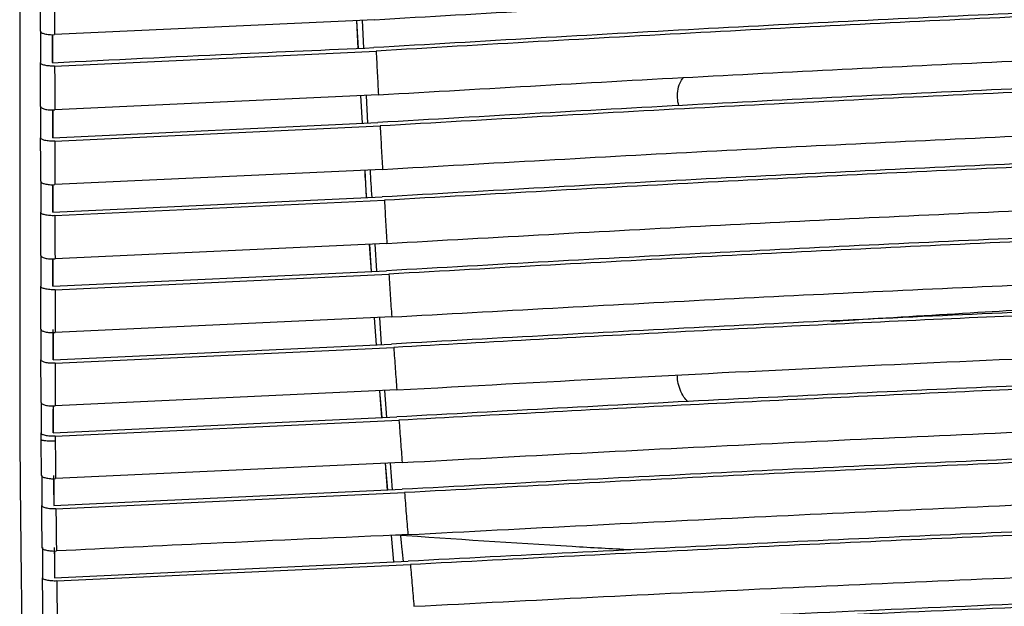
# Paper-space layout '_Right' of a CAD drawing. Units: millimetres. Extents: x -834 to -146, y 145 to 1401.
# Drawn here: x -732 to -651, y 800 to 848 of the extents above; entities that cross this region are included whole.
import ezdxf

# ---------------------------------------------------------------- set-up
doc = ezdxf.new("R2010")
doc.units = ezdxf.units.MM

psp = doc.layouts.new('_Right')

# ---------------------------------------------------------------- linework, layer by layer
at = {"color": 7, "linetype": 'Continuous', "lineweight": 25}
for p, q in [((-702.999, 848.156), (-729.522, 846.916)), ((-704.493, 848.087), (-704.368, 845.78)), ((-704.488, 848.087), (-704.376, 845.78)), ((-704.031, 848.108), (-703.908, 845.801)), ((-730.689, 847.169), (-730.689, 844.595)), ((-729.689, 846.913), (-729.689, 844.594)), ((-729.517, 844.312), (-702.869, 845.557)), ((-702.68, 841.932), (-729.509, 840.678)), ((-704.166, 841.862), (-704.035, 839.57)), ((-704.155, 841.863), (-704.03, 839.57)), ((-703.7, 841.884), (-703.578, 839.592)), ((-730.678, 840.929), (-730.678, 838.372)), ((-729.678, 840.675), (-729.678, 838.372)), ((-729.678, 838.372), (-702.732, 839.631)), ((-729.504, 838.092), (-702.54, 839.351)), ((-702.338, 835.751), (-729.498, 834.483)), ((-703.812, 835.683), (-703.682, 833.407)), ((-730.667, 834.734), (-730.667, 832.194)), ((-729.667, 834.48), (-729.667, 832.193)), ((-729.667, 832.193), (-702.379, 833.467)), ((-729.493, 831.915), (-702.188, 833.189)), ((-701.971, 829.615), (-729.487, 828.331)), ((-703.435, 829.546), (-703.283, 827.287)), ((-703.425, 829.547), (-703.276, 827.287)), ((-702.99, 829.567), (-702.845, 827.307)), ((-730.658, 828.584), (-730.658, 826.057)), ((-729.658, 828.328), (-729.658, 826.057)), ((-729.658, 826.057), (-702, 827.347)), ((-729.483, 825.779), (-701.811, 827.07)), ((-701.578, 823.52), (-729.478, 822.219)), ((-702.599, 823.472), (-702.455, 821.228)), ((-703.026, 823.452), (-702.875, 821.208)), ((-703.022, 823.453), (-702.874, 821.208)), ((-730.65, 822.475), (-730.65, 819.961)), ((-729.65, 822.216), (-729.65, 819.96)), ((-729.65, 819.96), (-701.595, 821.268)), ((-729.474, 819.684), (-701.407, 820.992)), ((-701.159, 817.466), (-729.469, 816.147)), ((-702.589, 817.399), (-702.415, 815.171)), ((-702.585, 817.399), (-702.409, 815.171)), ((-702.178, 817.418), (-702.007, 815.19)), ((-730.643, 816.408), (-730.643, 813.903)), ((-729.643, 816.144), (-729.643, 813.903)), ((-729.642, 813.903), (-729.642, 815.866)), ((-729.643, 813.903), (-701.163, 815.229)), ((-729.466, 813.628), (-700.976, 814.955)), ((-730.614, 810.389), (-730.642, 813.357)), ((-700.712, 811.451), (-729.436, 810.114)), ((-702.12, 811.385), (-701.947, 809.172)), ((-702.109, 811.386), (-701.934, 809.172)), ((-701.715, 811.404), (-701.544, 809.19)), ((-730.589, 810.382), (-730.589, 807.886)), ((-729.589, 810.111), (-729.589, 807.886)), ((-729.589, 807.886), (-700.702, 809.23)), ((-729.411, 807.612), (-700.518, 808.956)), ((-701.62, 805.412), (-701.423, 803.211)), ((-730.522, 804.395), (-730.522, 801.906)), ((-729.522, 804.117), (-729.522, 801.906)), ((-729.522, 801.906), (-700.212, 803.267)), ((-729.343, 801.633), (-700.031, 802.994))]:
    psp.add_line(p, q, dxfattribs=at)
for points, knots in [([(-732.414, 865.008), (-732.414, 860.706), (-732.414, 852.238), (-732.414, 839.542), (-732.414, 826.888), (-732.414, 818.45), (-732.414, 814.196)], [0, 0, 0, 0, 0.254019, 0.499992, 0.747934, 1, 1, 1, 1]), ([(-702.999, 848.156), (-694.039, 848.681), (-676.306, 849.719), (-649.537, 851.048), (-622.788, 852.179), (-595.872, 853.086), (-568.896, 853.75), (-541.874, 854.154), (-514.84, 854.288), (-487.807, 854.145), (-460.79, 853.731), (-433.816, 853.057), (-406.898, 852.141), (-380.148, 851.001), (-353.381, 849.663), (-335.649, 848.619), (-326.691, 848.091)], [0, 0, 0, 0, 0.072375, 0.1432494, 0.2148858, 0.2861932, 0.3574849, 0.4288541, 0.499983, 0.5710957, 0.6424546, 0.7137534, 0.7850754, 0.8567306, 0.927616, 1, 1, 1, 1]), ([(-326.628, 845.775), (-335.592, 846.3), (-353.331, 847.341), (-380.108, 848.675), (-406.864, 849.812), (-433.788, 850.725), (-460.768, 851.398), (-487.793, 851.81), (-514.83, 851.953), (-541.869, 851.82), (-568.895, 851.417), (-595.878, 850.754), (-622.806, 849.85), (-649.568, 848.722), (-676.351, 847.397), (-694.095, 846.362), (-703.061, 845.839)], [0, 0, 0, 0, 0.072398, 0.143268, 0.214921, 0.286234, 0.357529, 0.428887, 0.499999, 0.571112, 0.642469, 0.713764, 0.785076, 0.856731, 0.927601, 1, 1, 1, 1]), ([(-326.821, 845.493), (-335.776, 846.018), (-353.498, 847.057), (-380.247, 848.389), (-406.975, 849.525), (-433.871, 850.438), (-460.823, 851.109), (-487.82, 851.522), (-514.83, 851.664), (-541.841, 851.531), (-568.839, 851.129), (-595.794, 850.466), (-622.695, 849.563), (-649.429, 848.436), (-676.185, 847.113), (-693.911, 846.08), (-702.869, 845.557)], [0, 0, 0, 0, 0.072401, 0.143268, 0.214921, 0.286231, 0.357524, 0.428884, 0.499997, 0.57111, 0.642466, 0.71376, 0.785073, 0.856729, 0.927599, 1, 1, 1, 1]), ([(-730.694, 847.2), (-730.695, 847.883), (-730.698, 849.103), (-730.7, 850.323), (-730.701, 850.86)], [0, 0, 0, 0, 0.560023, 1, 1, 1, 1]), ([(-729.53, 850.575), (-729.529, 849.892), (-729.526, 848.673), (-729.523, 847.453), (-729.522, 846.916)], [0, 0, 0, 0, 0.5599736, 1, 1, 1, 1]), ([(-702.68, 841.932), (-693.717, 842.451), (-676.003, 843.477), (-649.266, 844.792), (-622.567, 845.911), (-595.693, 846.81), (-568.769, 847.469), (-541.804, 847.869), (-514.826, 848.002), (-487.848, 847.86), (-460.883, 847.449), (-433.962, 846.781), (-407.095, 845.873), (-380.405, 844.745), (-353.679, 843.422), (-335.971, 842.39), (-327.01, 841.868)], [0, 0, 0, 0, 0.072503, 0.143294, 0.214967, 0.286276, 0.357567, 0.428912, 0.500011, 0.57112, 0.642474, 0.713762, 0.785064, 0.856723, 0.927495, 1, 1, 1, 1]), ([(-730.694, 847.2), (-730.69, 847.179), (-730.681, 847.138), (-730.61, 847.08), (-730.501, 847.026), (-730.352, 846.98), (-730.171, 846.944), (-729.965, 846.921), (-729.744, 846.909), (-729.596, 846.914), (-729.522, 846.916)], [0, 0, 0, 0, 0.125454, 0.2503, 0.375937, 0.50017, 0.624961, 0.749915, 0.875105, 1, 1, 1, 1]), ([(-729.684, 844.595), (-729.685, 844.916), (-729.686, 845.689), (-729.688, 846.462), (-729.689, 846.913)], [0, 0, 0, 0, 0.41635, 1, 1, 1, 1]), ([(-729.689, 844.594), (-724.724, 844.838), (-715.86, 845.273), (-706.971, 845.666), (-703.061, 845.839)], [0, 0, 0, 0, 0.560153, 1, 1, 1, 1]), ([(-702.869, 845.557), (-702.838, 844.952), (-702.776, 843.743), (-702.712, 842.535), (-702.68, 841.932)], [0, 0, 0, 0, 0.500939, 1, 1, 1, 1]), ([(-326.957, 839.568), (-335.926, 840.088), (-353.644, 841.116), (-380.386, 842.434), (-407.087, 843.559), (-433.966, 844.464), (-460.893, 845.13), (-487.859, 845.539), (-514.84, 845.68), (-541.823, 845.548), (-568.795, 845.148), (-595.725, 844.491), (-622.602, 843.595), (-649.302, 842.48), (-676.044, 841.17), (-693.764, 840.148), (-702.732, 839.631)], [0, 0, 0, 0, 0.0725406, 0.1433035, 0.2149866, 0.2863, 0.3575883, 0.428926, 0.5000162, 0.5711269, 0.642478, 0.7137622, 0.7850611, 0.8567212, 0.9274801, 1, 1, 1, 1]), ([(-327.15, 839.288), (-336.11, 839.808), (-353.81, 840.834), (-380.525, 842.151), (-407.197, 843.273), (-434.048, 844.177), (-460.947, 844.843), (-487.886, 845.252), (-514.839, 845.393), (-541.794, 845.261), (-568.739, 844.861), (-595.64, 844.205), (-622.49, 843.31), (-649.163, 842.196), (-675.878, 840.888), (-693.58, 839.868), (-702.54, 839.351)], [0, 0, 0, 0, 0.0725419, 0.1433019, 0.2149829, 0.2862948, 0.3575818, 0.4289221, 0.5000133, 0.571124, 0.6424737, 0.7137578, 0.7850576, 0.8567191, 0.9274781, 1, 1, 1, 1]), ([(-730.682, 840.96), (-730.683, 841.638), (-730.686, 842.85), (-730.688, 844.062), (-730.689, 844.595)], [0, 0, 0, 0, 0.5600655, 1, 1, 1, 1]), ([(-729.517, 844.312), (-729.591, 844.31), (-729.738, 844.305), (-729.959, 844.316), (-730.165, 844.34), (-730.346, 844.375), (-730.496, 844.421), (-730.605, 844.475), (-730.676, 844.533), (-730.685, 844.574), (-730.689, 844.595)], [0, 0, 0, 0, 0.1249987, 0.2499686, 0.3746932, 0.4995803, 0.6242958, 0.7497245, 0.8747281, 1, 1, 1, 1]), ([(-729.517, 844.312), (-729.515, 843.634), (-729.513, 842.422), (-729.511, 841.211), (-729.509, 840.678)], [0, 0, 0, 0, 0.559931, 1, 1, 1, 1]), ([(-677.787, 841.033), (-677.831, 841.249), (-677.971, 841.93), (-677.798, 842.785), (-677.473, 843.266), (-677.412, 843.358)], [0, 0, 0, 0, 0.27395, 0.862008, 1, 1, 1, 1]), ([(-702.338, 835.751), (-693.384, 836.264), (-675.694, 837.275), (-648.999, 838.574), (-622.349, 839.68), (-595.526, 840.57), (-568.657, 841.222), (-541.748, 841.62), (-514.827, 841.751), (-487.906, 841.61), (-460.997, 841.204), (-434.131, 840.542), (-407.315, 839.643), (-380.674, 838.528), (-353.988, 837.221), (-336.304, 836.204), (-327.352, 835.689)], [0, 0, 0, 0, 0.072537, 0.143308, 0.214993, 0.286297, 0.357579, 0.428916, 0.50001, 0.571114, 0.64246, 0.713738, 0.785036, 0.856707, 0.927462, 1, 1, 1, 1]), ([(-730.682, 840.96), (-730.678, 840.939), (-730.669, 840.898), (-730.598, 840.84), (-730.488, 840.787), (-730.339, 840.741), (-730.157, 840.706), (-729.951, 840.682), (-729.73, 840.671), (-729.583, 840.676), (-729.509, 840.678)], [0, 0, 0, 0, 0.125435, 0.250328, 0.375403, 0.500175, 0.624969, 0.749982, 0.875126, 1, 1, 1, 1]), ([(-729.673, 838.372), (-729.674, 838.694), (-729.675, 839.461), (-729.676, 840.229), (-729.677, 840.675)], [0, 0, 0, 0, 0.418896, 1, 1, 1, 1]), ([(-702.54, 839.351), (-702.507, 838.749), (-702.441, 837.549), (-702.372, 836.35), (-702.338, 835.751)], [0, 0, 0, 0, 0.50138, 1, 1, 1, 1]), ([(-327.31, 833.406), (-336.265, 833.918), (-353.958, 834.93), (-380.657, 836.232), (-407.31, 837.342), (-434.134, 838.238), (-461.003, 838.897), (-487.913, 839.302), (-514.837, 839.443), (-541.762, 839.312), (-568.676, 838.915), (-595.549, 838.265), (-622.375, 837.378), (-649.035, 836.276), (-675.734, 834.983), (-693.429, 833.976), (-702.379, 833.467)], [0, 0, 0, 0, 0.072534, 0.143315, 0.215007, 0.286305, 0.357584, 0.428918, 0.50001, 0.571113, 0.642455, 0.71373, 0.785033, 0.856706, 0.927525, 1, 1, 1, 1]), ([(-327.502, 833.128), (-336.448, 833.639), (-354.123, 834.65), (-380.794, 835.95), (-407.42, 837.059), (-434.216, 837.953), (-461.057, 838.612), (-487.94, 839.017), (-514.836, 839.157), (-541.734, 839.026), (-568.62, 838.63), (-595.465, 837.98), (-622.264, 837.095), (-648.898, 835.994), (-675.57, 834.703), (-693.247, 833.698), (-702.188, 833.189)], [0, 0, 0, 0, 0.072531, 0.143314, 0.215004, 0.2863, 0.357577, 0.428914, 0.500006, 0.57111, 0.64245, 0.713726, 0.78503, 0.856705, 0.927523, 1, 1, 1, 1]), ([(-730.671, 834.763), (-730.672, 835.436), (-730.674, 836.639), (-730.677, 837.843), (-730.678, 838.372)], [0, 0, 0, 0, 0.559934, 1, 1, 1, 1]), ([(-729.504, 838.092), (-729.578, 838.089), (-729.725, 838.085), (-729.945, 838.096), (-730.151, 838.119), (-730.333, 838.154), (-730.483, 838.2), (-730.593, 838.253), (-730.665, 838.311), (-730.673, 838.352), (-730.678, 838.372)], [0, 0, 0, 0, 0.125022, 0.249989, 0.374739, 0.499599, 0.624377, 0.7497, 0.874749, 1, 1, 1, 1]), ([(-729.504, 838.092), (-729.503, 837.418), (-729.501, 836.215), (-729.499, 835.012), (-729.498, 834.483)], [0, 0, 0, 0, 0.559998, 1, 1, 1, 1]), ([(-703.819, 835.682), (-703.802, 835.347), (-703.762, 834.586), (-703.71, 833.83), (-703.68, 833.407)], [0, 0, 0, 0, 0.440283, 1, 1, 1, 1]), ([(-703.372, 835.703), (-703.353, 835.321), (-703.314, 834.561), (-703.264, 833.804), (-703.238, 833.427)], [0, 0, 0, 0, 0.501772, 1, 1, 1, 1]), ([(-701.971, 829.615), (-693.036, 830.118), (-675.374, 831.114), (-648.728, 832.394), (-622.123, 833.487), (-595.355, 834.366), (-568.543, 835.012), (-541.693, 835.405), (-514.832, 835.536), (-487.97, 835.396), (-461.122, 834.994), (-434.313, 834.339), (-407.549, 833.451), (-380.95, 832.35), (-354.31, 831.061), (-336.652, 830.06), (-327.719, 829.554)], [0, 0, 0, 0, 0.072494, 0.143306, 0.214991, 0.286302, 0.357572, 0.428907, 0.500002, 0.571097, 0.642435, 0.713706, 0.785015, 0.856697, 0.927506, 1, 1, 1, 1]), ([(-730.671, 834.763), (-730.667, 834.743), (-730.658, 834.702), (-730.586, 834.643), (-730.476, 834.591), (-730.326, 834.545), (-730.144, 834.51), (-729.938, 834.487), (-729.718, 834.476), (-729.571, 834.481), (-729.498, 834.483)], [0, 0, 0, 0, 0.12541, 0.250343, 0.37541, 0.500204, 0.624998, 0.750063, 0.875155, 1, 1, 1, 1]), ([(-729.663, 832.194), (-729.664, 832.514), (-729.665, 833.276), (-729.666, 834.038), (-729.667, 834.48)], [0, 0, 0, 0, 0.419865, 1, 1, 1, 1]), ([(-702.188, 833.189), (-702.152, 832.591), (-702.081, 831.399), (-702.008, 830.208), (-701.971, 829.615)], [0, 0, 0, 0, 0.501488, 1, 1, 1, 1]), ([(-327.688, 827.287), (-336.621, 827.79), (-354.288, 828.785), (-380.941, 830.067), (-407.55, 831.164), (-434.315, 832.048), (-461.122, 832.701), (-487.971, 833.102), (-514.833, 833.24), (-541.696, 833.111), (-568.547, 832.719), (-595.356, 832.075), (-622.124, 831.199), (-648.737, 830.111), (-675.396, 828.838), (-693.067, 827.847), (-702, 827.347)], [0, 0, 0, 0, 0.0724673, 0.1433342, 0.215039, 0.2863094, 0.357577, 0.4289113, 0.5000018, 0.5710955, 0.6424301, 0.713697, 0.7849653, 0.8566678, 0.9275376, 1, 1, 1, 1]), ([(-327.88, 827.01), (-336.802, 827.513), (-354.452, 828.507), (-381.078, 829.787), (-407.66, 830.882), (-434.397, 831.765), (-461.175, 832.417), (-487.997, 832.817), (-514.833, 832.956), (-541.668, 832.827), (-568.492, 832.435), (-595.273, 831.792), (-622.014, 830.917), (-648.601, 829.831), (-675.233, 828.559), (-692.886, 827.57), (-701.811, 827.07)], [0, 0, 0, 0, 0.072463, 0.143333, 0.215036, 0.286304, 0.35757, 0.428907, 0.499998, 0.571093, 0.642426, 0.713693, 0.784961, 0.856665, 0.927541, 1, 1, 1, 1]), ([(-730.662, 828.609), (-730.663, 829.278), (-730.664, 830.472), (-730.666, 831.668), (-730.667, 832.194)], [0, 0, 0, 0, 0.559977, 1, 1, 1, 1]), ([(-729.493, 831.915), (-729.566, 831.912), (-729.713, 831.908), (-729.933, 831.918), (-730.138, 831.941), (-730.32, 831.976), (-730.471, 832.021), (-730.582, 832.074), (-730.654, 832.133), (-730.663, 832.173), (-730.667, 832.194)], [0, 0, 0, 0, 0.125042, 0.250008, 0.37478, 0.499618, 0.62445, 0.749673, 0.874766, 1, 1, 1, 1]), ([(-729.493, 831.915), (-729.492, 831.245), (-729.49, 830.05), (-729.488, 828.856), (-729.487, 828.331)], [0, 0, 0, 0, 0.560045, 1, 1, 1, 1]), ([(-701.578, 823.52), (-692.669, 824.014), (-675.032, 824.993), (-648.428, 826.253), (-621.867, 827.331), (-595.164, 828.199), (-568.421, 828.837), (-541.635, 829.226), (-514.837, 829.355), (-488.04, 829.218), (-461.256, 828.82), (-434.516, 828.173), (-407.814, 827.296), (-381.256, 826.21), (-354.655, 824.941), (-337.02, 823.957), (-328.112, 823.46)], [0, 0, 0, 0, 0.072412, 0.143346, 0.215057, 0.286305, 0.357563, 0.428899, 0.499993, 0.571079, 0.64241, 0.713671, 0.784925, 0.856645, 0.927583, 1, 1, 1, 1]), ([(-730.662, 828.609), (-730.657, 828.588), (-730.649, 828.548), (-730.576, 828.49), (-730.465, 828.437), (-730.315, 828.392), (-730.133, 828.357), (-729.927, 828.334), (-729.707, 828.324), (-729.56, 828.328), (-729.487, 828.331)], [0, 0, 0, 0, 0.1252941, 0.2501685, 0.3751377, 0.4998587, 0.6245635, 0.7495776, 0.8749017, 1, 1, 1, 1]), ([(-665.177, 823.163), (-664.509, 823.204), (-660.448, 823.455), (-653.255, 823.888), (-643.817, 824.446), (-635.039, 824.95), (-626.792, 825.408), (-618.991, 825.826), (-609.645, 826.306), (-598.877, 826.823), (-586.722, 827.346), (-573.91, 827.826), (-560.332, 828.241), (-545.893, 828.559), (-531.728, 828.743), (-517.56, 828.796), (-503.196, 828.717), (-488.454, 828.501), (-473.228, 828.146), (-457.318, 827.647), (-443.166, 827.098), (-430.803, 826.557), (-420.326, 826.063), (-409.194, 825.505), (-397.256, 824.873), (-385.556, 824.228), (-377.825, 823.783), (-374.378, 823.585)], [0, 0, 0, 0, 0.006985, 0.042431, 0.075075, 0.105426, 0.133886, 0.160892, 0.186498, 0.230874, 0.272416, 0.312026, 0.362813, 0.411828, 0.459836, 0.507534, 0.556429, 0.606453, 0.658199, 0.712364, 0.769856, 0.804029, 0.840093, 0.878307, 0.919455, 0.96409, 1, 1, 1, 1]), ([(-729.654, 826.057), (-729.655, 826.376), (-729.656, 827.133), (-729.657, 827.89), (-729.657, 828.328)], [0, 0, 0, 0, 0.421823, 1, 1, 1, 1]), ([(-701.811, 827.07), (-701.772, 826.477), (-701.696, 825.292), (-701.618, 824.11), (-701.578, 823.52)], [0, 0, 0, 0, 0.501306, 1, 1, 1, 1]), ([(-328.093, 821.209), (-337, 821.703), (-354.639, 822.68), (-381.245, 823.941), (-407.808, 825.023), (-434.509, 825.895), (-461.248, 826.54), (-488.032, 826.936), (-514.829, 827.073), (-541.626, 826.945), (-568.41, 826.557), (-595.151, 825.922), (-621.858, 825.057), (-648.429, 823.984), (-675.042, 822.731), (-692.686, 821.759), (-701.595, 821.268)], [0, 0, 0, 0, 0.0723824, 0.143356, 0.2150761, 0.286313, 0.357568, 0.4289027, 0.499993, 0.5710768, 0.6424046, 0.7136617, 0.7849034, 0.8566329, 0.9276129, 1, 1, 1, 1]), ([(-328.283, 820.934), (-334.314, 821.271), (-346.239, 821.938), (-363.983, 822.837), (-381.359, 823.645), (-398.371, 824.356), (-415.351, 824.985), (-433.541, 825.565), (-453.007, 826.067), (-473.622, 826.454), (-494.208, 826.69), (-515.767, 826.776), (-538.282, 826.682), (-561.672, 826.386), (-585.16, 825.894), (-608.19, 825.233), (-631.108, 824.413), (-653.974, 823.444), (-677.501, 822.313), (-693.356, 821.437), (-701.407, 820.992)], [0, 0, 0, 0, 0.049085, 0.097044, 0.143888, 0.189629, 0.23428, 0.280526, 0.335674, 0.390197, 0.445315, 0.499992, 0.562151, 0.62488, 0.686717, 0.750002, 0.80954, 0.871032, 0.93451, 1, 1, 1, 1]), ([(-730.653, 822.496), (-730.654, 823.16), (-730.655, 824.347), (-730.657, 825.534), (-730.658, 826.057)], [0, 0, 0, 0, 0.560017, 1, 1, 1, 1]), ([(-729.483, 825.779), (-729.556, 825.777), (-729.703, 825.772), (-729.922, 825.783), (-730.127, 825.806), (-730.31, 825.84), (-730.461, 825.885), (-730.572, 825.938), (-730.645, 825.996), (-730.653, 826.037), (-730.658, 826.057)], [0, 0, 0, 0, 0.12506, 0.250024, 0.374816, 0.499637, 0.624516, 0.749651, 0.874783, 1, 1, 1, 1]), ([(-729.483, 825.779), (-729.482, 825.115), (-729.48, 823.927), (-729.478, 822.741), (-729.478, 822.219)], [0, 0, 0, 0, 0.560005, 1, 1, 1, 1]), ([(-701.159, 817.466), (-695.129, 817.798), (-683.209, 818.454), (-665.475, 819.338), (-648.116, 820.133), (-631.129, 820.832), (-614.176, 821.45), (-596.013, 822.019), (-576.575, 822.511), (-555.989, 822.889), (-535.433, 823.117), (-513.904, 823.196), (-491.423, 823.095), (-468.071, 822.793), (-444.618, 822.298), (-421.628, 821.635), (-398.749, 820.814), (-375.92, 819.848), (-352.42, 818.722), (-336.578, 817.85), (-328.531, 817.408)], [0, 0, 0, 0, 0.049119, 0.097095, 0.143941, 0.189666, 0.234284, 0.280525, 0.335673, 0.390182, 0.445306, 0.499985, 0.562137, 0.624872, 0.686691, 0.749994, 0.809488, 0.870968, 0.934463, 1, 1, 1, 1]), ([(-730.653, 822.496), (-730.649, 822.476), (-730.64, 822.435), (-730.567, 822.377), (-730.455, 822.325), (-730.305, 822.28), (-730.122, 822.245), (-729.917, 822.223), (-729.697, 822.212), (-729.551, 822.217), (-729.478, 822.219)], [0, 0, 0, 0, 0.125262, 0.250155, 0.375107, 0.499836, 0.624531, 0.749575, 0.874892, 1, 1, 1, 1]), ([(-729.647, 819.961), (-729.647, 820.208), (-729.648, 821.046), (-729.649, 821.885), (-729.65, 822.475)], [0, 0, 0, 0, 0.2957622, 1, 1, 1, 1]), ([(-701.407, 820.992), (-701.366, 820.403), (-701.285, 819.227), (-701.201, 818.052), (-701.159, 817.466)], [0, 0, 0, 0, 0.501009, 1, 1, 1, 1]), ([(-328.526, 815.172), (-337.407, 815.655), (-355.016, 816.614), (-381.57, 817.853), (-408.082, 818.918), (-434.716, 819.778), (-461.382, 820.414), (-488.097, 820.806), (-514.825, 820.942), (-541.551, 820.815), (-568.265, 820.432), (-594.934, 819.805), (-621.576, 818.952), (-648.098, 817.896), (-674.663, 816.664), (-692.278, 815.71), (-701.163, 815.229)], [0, 0, 0, 0, 0.072308, 0.143378, 0.215113, 0.286316, 0.357557, 0.42889, 0.499983, 0.571059, 0.642378, 0.713624, 0.78484, 0.856597, 0.927677, 1, 1, 1, 1]), ([(-328.714, 814.897), (-334.741, 815.229), (-346.655, 815.883), (-364.375, 816.766), (-381.715, 817.56), (-398.679, 818.26), (-415.608, 818.879), (-433.747, 819.45), (-453.16, 819.945), (-473.723, 820.328), (-494.255, 820.561), (-515.761, 820.646), (-538.218, 820.553), (-561.545, 820.26), (-584.975, 819.775), (-607.939, 819.123), (-630.794, 818.315), (-653.601, 817.363), (-677.09, 816.251), (-692.93, 815.392), (-700.976, 814.955)], [0, 0, 0, 0, 0.049145, 0.097136, 0.143983, 0.189696, 0.234289, 0.280527, 0.335676, 0.390174, 0.445304, 0.499981, 0.562133, 0.624868, 0.686675, 0.749988, 0.809445, 0.870914, 0.934423, 1, 1, 1, 1]), ([(-730.646, 816.422), (-730.646, 817.083), (-730.648, 818.261), (-730.649, 819.441), (-730.65, 819.961)], [0, 0, 0, 0, 0.560054, 1, 1, 1, 1]), ([(-729.474, 819.684), (-729.547, 819.682), (-729.693, 819.677), (-729.912, 819.688), (-730.118, 819.71), (-730.3, 819.745), (-730.452, 819.789), (-730.564, 819.842), (-730.637, 819.9), (-730.645, 819.94), (-730.65, 819.961)], [0, 0, 0, 0, 0.125074, 0.250038, 0.374848, 0.499654, 0.624577, 0.749635, 0.8748, 1, 1, 1, 1]), ([(-729.474, 819.684), (-729.473, 819.024), (-729.472, 817.844), (-729.47, 816.666), (-729.469, 816.147)], [0, 0, 0, 0, 0.559968, 1, 1, 1, 1]), ([(-677.049, 816.503), (-677.157, 816.624), (-677.417, 816.917), (-677.693, 817.486), (-677.882, 818.108), (-677.897, 818.524), (-677.904, 818.704)], [0, 0, 0, 0, 0.202044, 0.489567, 0.778454, 1, 1, 1, 1]), ([(-700.712, 811.451), (-690.807, 811.979), (-671.086, 813.031), (-641.469, 814.356), (-611.777, 815.465), (-582.042, 816.308), (-552.152, 816.863), (-522.331, 817.102), (-493.258, 817.017), (-465.096, 816.646), (-437.768, 816.027), (-410.512, 815.174), (-383.326, 814.104), (-356.126, 812.855), (-338.07, 811.883), (-328.978, 811.394)], [0, 0, 0, 0, 0.080799, 0.160867, 0.24026, 0.32075, 0.400214, 0.480136, 0.559619, 0.633007, 0.705899, 0.779179, 0.852672, 0.925811, 1, 1, 1, 1]), ([(-730.646, 816.422), (-730.641, 816.402), (-730.632, 816.362), (-730.559, 816.304), (-730.447, 816.252), (-730.296, 816.207), (-730.114, 816.173), (-729.908, 816.15), (-729.689, 816.14), (-729.542, 816.145), (-729.469, 816.147)], [0, 0, 0, 0, 0.1252338, 0.250144, 0.3750802, 0.4998163, 0.6245052, 0.7495745, 0.8748857, 1, 1, 1, 1]), ([(-729.624, 813.904), (-729.625, 814.062), (-729.632, 814.715), (-729.638, 815.37), (-729.642, 815.866)], [0, 0, 0, 0, 0.24162, 1, 1, 1, 1]), ([(-700.976, 814.955), (-700.933, 814.37), (-700.846, 813.201), (-700.757, 812.034), (-700.712, 811.451)], [0, 0, 0, 0, 0.500075, 1, 1, 1, 1]), ([(-328.988, 809.174), (-338.891, 809.701), (-358.612, 810.751), (-388.225, 812.076), (-417.915, 813.188), (-447.641, 814.036), (-477.524, 814.597), (-507.338, 814.844), (-536.406, 814.769), (-564.565, 814.409), (-591.889, 813.801), (-619.146, 812.961), (-646.336, 811.905), (-673.544, 810.672), (-691.608, 809.712), (-700.702, 809.23)], [0, 0, 0, 0, 0.080784, 0.160884, 0.240265, 0.32076, 0.400214, 0.480137, 0.559619, 0.633004, 0.705888, 0.77916, 0.852658, 0.925816, 1, 1, 1, 1]), ([(-329.172, 808.9), (-339.065, 809.426), (-358.767, 810.475), (-388.349, 811.798), (-418.009, 812.909), (-447.705, 813.756), (-477.559, 814.316), (-507.344, 814.563), (-536.384, 814.489), (-564.514, 814.128), (-591.811, 813.522), (-619.041, 812.683), (-646.205, 811.628), (-673.387, 810.396), (-691.433, 809.438), (-700.518, 808.956)], [0, 0, 0, 0, 0.0807814, 0.1608827, 0.2402596, 0.3207541, 0.4002057, 0.4801323, 0.5596158, 0.6329996, 0.7058831, 0.7791555, 0.8526555, 0.9258181, 1, 1, 1, 1]), ([(-732.414, 814.196), (-732.397, 812.294), (-732.363, 808.428), (-732.298, 802.559), (-732.223, 796.524), (-732.138, 790.547), (-732.061, 785.585), (-731.996, 781.65), (-731.943, 778.538), (-731.886, 775.32), (-731.826, 771.998), (-731.762, 768.571), (-731.694, 765.042), (-731.603, 760.401), (-731.479, 754.318), (-731.327, 747.051), (-731.167, 739.496), (-731.007, 732.033), (-730.864, 725.218), (-730.777, 720.968), (-730.741, 719.213)], [0, 0, 0, 0, 0.057872, 0.11763, 0.179291, 0.242872, 0.30162, 0.332704, 0.36497, 0.398422, 0.433064, 0.468899, 0.50593, 0.54416, 0.6155, 0.699053, 0.776626, 0.859128, 0.941814, 1, 1, 1, 1]), ([(-729.466, 813.628), (-729.539, 813.626), (-729.685, 813.621), (-729.904, 813.631), (-730.11, 813.654), (-730.292, 813.688), (-730.444, 813.732), (-730.556, 813.785), (-730.629, 813.843), (-730.638, 813.883), (-730.643, 813.903)], [0, 0, 0, 0, 0.125086, 0.25005, 0.374875, 0.49967, 0.62463, 0.749624, 0.874816, 1, 1, 1, 1]), ([(-730.642, 813.357), (-730.642, 813.459), (-730.642, 813.641), (-730.643, 813.823), (-730.643, 813.903)], [0, 0, 0, 0, 0.56, 1, 1, 1, 1]), ([(-730.642, 813.357), (-730.642, 813.357), (-730.642, 813.357), (-730.642, 813.357), (-730.642, 813.357)], [0, 0, 0, 0, 0.56001, 1, 1, 1, 1]), ([(-730.642, 813.357), (-730.634, 813.346), (-730.622, 813.327), (-730.533, 813.302), (-730.414, 813.281), (-730.237, 813.262), (-730.006, 813.248), (-729.739, 813.241), (-729.557, 813.244), (-729.466, 813.245)], [0, 0, 0, 0, 0.163841, 0.270989, 0.395318, 0.535232, 0.686859, 0.844162, 1, 1, 1, 1]), ([(-729.466, 813.628), (-729.466, 813.557), (-729.466, 813.429), (-729.466, 813.302), (-729.466, 813.245)], [0, 0, 0, 0, 0.559994, 1, 1, 1, 1]), ([(-729.466, 813.245), (-729.461, 812.661), (-729.451, 811.616), (-729.441, 810.573), (-729.436, 810.114)], [0, 0, 0, 0, 0.560058, 1, 1, 1, 1]), ([(-700.238, 805.474), (-690.356, 805.991), (-670.672, 807.021), (-641.127, 808.322), (-611.507, 809.413), (-581.86, 810.243), (-552.054, 810.79), (-522.318, 811.026), (-493.326, 810.943), (-465.244, 810.577), (-437.996, 809.967), (-410.814, 809.127), (-383.689, 808.075), (-356.546, 806.849), (-338.524, 805.897), (-329.453, 805.419)], [0, 0, 0, 0, 0.080777, 0.160902, 0.240257, 0.320753, 0.400185, 0.480121, 0.559604, 0.632987, 0.705856, 0.779123, 0.852633, 0.925828, 1, 1, 1, 1]), ([(-730.614, 810.389), (-730.61, 810.369), (-730.601, 810.328), (-730.527, 810.27), (-730.415, 810.218), (-730.263, 810.174), (-730.08, 810.14), (-729.875, 810.117), (-729.655, 810.107), (-729.509, 810.112), (-729.436, 810.114)], [0, 0, 0, 0, 0.125192, 0.250134, 0.375058, 0.499804, 0.624488, 0.74958, 0.874901, 1, 1, 1, 1]), ([(-729.562, 807.887), (-729.565, 808.136), (-729.574, 808.967), (-729.583, 809.799), (-729.589, 810.382)], [0, 0, 0, 0, 0.299792, 1, 1, 1, 1]), ([(-700.518, 808.956), (-700.472, 808.375), (-700.38, 807.213), (-700.285, 806.053), (-700.238, 805.474)], [0, 0, 0, 0, 0.500192, 1, 1, 1, 1]), ([(-329.479, 803.213), (-339.358, 803.729), (-359.041, 804.757), (-388.579, 806.057), (-418.193, 807.151), (-447.829, 807.985), (-477.627, 808.538), (-507.353, 808.781), (-536.339, 808.708), (-564.414, 808.352), (-591.656, 807.754), (-618.836, 806.927), (-645.962, 805.89), (-673.11, 804.679), (-691.138, 803.74), (-700.212, 803.267)], [0, 0, 0, 0, 0.080773, 0.160917, 0.240262, 0.320762, 0.400183, 0.48012, 0.559605, 0.632983, 0.705844, 0.779104, 0.852619, 0.925816, 1, 1, 1, 1]), ([(-329.659, 802.94), (-339.529, 803.455), (-359.192, 804.482), (-388.701, 805.78), (-418.285, 806.873), (-447.892, 807.706), (-477.66, 808.259), (-507.358, 808.502), (-536.316, 808.428), (-564.363, 808.073), (-591.579, 807.476), (-618.733, 806.65), (-645.833, 805.613), (-672.955, 804.404), (-690.966, 803.466), (-700.031, 802.994)], [0, 0, 0, 0, 0.080772, 0.160915, 0.240256, 0.320756, 0.400174, 0.480115, 0.559601, 0.632979, 0.70584, 0.779101, 0.852617, 0.925819, 1, 1, 1, 1]), ([(-730.551, 804.394), (-730.558, 805.045), (-730.571, 806.209), (-730.583, 807.374), (-730.589, 807.886)], [0, 0, 0, 0, 0.559965, 1, 1, 1, 1]), ([(-729.411, 807.612), (-729.484, 807.61), (-729.629, 807.605), (-729.848, 807.615), (-730.054, 807.637), (-730.237, 807.671), (-730.389, 807.716), (-730.502, 807.768), (-730.575, 807.826), (-730.584, 807.866), (-730.589, 807.886)], [0, 0, 0, 0, 0.125079, 0.250061, 0.374899, 0.499688, 0.624689, 0.74962, 0.87485, 1, 1, 1, 1]), ([(-729.411, 807.612), (-729.404, 806.96), (-729.391, 805.795), (-729.378, 804.631), (-729.372, 804.12)], [0, 0, 0, 0, 0.560033, 1, 1, 1, 1]), ([(-700.238, 805.474), (-705.684, 805.234), (-715.41, 804.807), (-725.106, 804.33), (-729.372, 804.12)], [0, 0, 0, 0, 0.5599992, 1, 1, 1, 1]), ([(-681.752, 804.206), (-683.379, 804.295), (-689.889, 804.655), (-696.383, 805.102), (-701.255, 805.437)], [0, 0, 0, 0, 0.2499466, 1, 1, 1, 1]), ([(-700.856, 805.446), (-700.822, 805.062), (-700.757, 804.321), (-700.676, 803.597), (-700.637, 803.248)], [0, 0, 0, 0, 0.518168, 1, 1, 1, 1]), ([(-699.734, 799.534), (-689.874, 800.04), (-670.232, 801.048), (-640.763, 802.323), (-611.224, 803.396), (-581.669, 804.213), (-551.951, 804.752), (-522.305, 804.984), (-493.397, 804.903), (-465.401, 804.542), (-438.236, 803.942), (-411.131, 803.116), (-384.076, 802.082), (-356.995, 800.879), (-339.009, 799.948), (-329.956, 799.48)], [0, 0, 0, 0, 0.080785, 0.160933, 0.240252, 0.320752, 0.400149, 0.4801, 0.559589, 0.632966, 0.705812, 0.77907, 0.852595, 0.925809, 1, 1, 1, 1]), ([(-730.551, 804.394), (-730.546, 804.373), (-730.538, 804.333), (-730.464, 804.275), (-730.351, 804.223), (-730.199, 804.179), (-730.016, 804.145), (-729.81, 804.123), (-729.591, 804.113), (-729.445, 804.117), (-729.372, 804.12)], [0, 0, 0, 0, 0.125171, 0.250126, 0.375039, 0.499791, 0.624471, 0.749582, 0.874897, 1, 1, 1, 1]), ([(-729.492, 801.907), (-729.495, 802.157), (-729.505, 802.986), (-729.515, 803.816), (-729.522, 804.395)], [0, 0, 0, 0, 0.302099, 1, 1, 1, 1]), ([(-700.031, 802.994), (-699.982, 802.417), (-699.885, 801.263), (-699.784, 800.11), (-699.734, 799.534)], [0, 0, 0, 0, 0.4998225, 1, 1, 1, 1]), ([(-329.997, 797.289), (-339.791, 797.79), (-359.43, 798.796), (-388.89, 800.072), (-418.484, 801.148), (-448.026, 801.969), (-477.732, 802.513), (-507.367, 802.753), (-538.052, 802.676), (-569.73, 802.25), (-602.272, 801.459), (-634.83, 800.349), (-667.276, 798.987), (-688.909, 797.889), (-699.694, 797.342)], [0, 0, 0, 0, 0.0802628, 0.1609455, 0.240257, 0.3207618, 0.4001481, 0.4801017, 0.5595947, 0.6473466, 0.7355908, 0.8227646, 0.9116482, 1, 1, 1, 1]), ([(-330.175, 797.016), (-340.024, 797.52), (-359.644, 798.525), (-389.075, 799.798), (-418.574, 800.871), (-448.087, 801.691), (-477.765, 802.235), (-507.372, 802.474), (-538.027, 802.398), (-569.676, 801.972), (-602.187, 801.182), (-634.663, 800.075), (-667.079, 798.715), (-688.692, 797.618), (-699.516, 797.069)], [0, 0, 0, 0, 0.080794, 0.160944, 0.240251, 0.320755, 0.400138, 0.480096, 0.559591, 0.647343, 0.735587, 0.822762, 0.911235, 1, 1, 1, 1]), ([(-729.343, 801.633), (-729.416, 801.63), (-729.562, 801.626), (-729.781, 801.636), (-729.986, 801.658), (-730.169, 801.692), (-730.322, 801.736), (-730.435, 801.788), (-730.509, 801.846), (-730.518, 801.886), (-730.522, 801.906)], [0, 0, 0, 0, 0.125087, 0.250069, 0.374919, 0.499701, 0.624729, 0.749614, 0.874862, 1, 1, 1, 1]), ([(-730.479, 798.434), (-730.487, 799.082), (-730.502, 800.238), (-730.516, 801.397), (-730.522, 801.906)], [0, 0, 0, 0, 0.559998, 1, 1, 1, 1]), ([(-729.343, 801.633), (-729.336, 800.984), (-729.322, 799.826), (-729.307, 798.67), (-729.301, 798.161)], [0, 0, 0, 0, 0.56, 1, 1, 1, 1])]:
    psp.add_open_spline(points, degree=3, knots=knots, dxfattribs=at)

doc.saveas('drawing.dxf')
